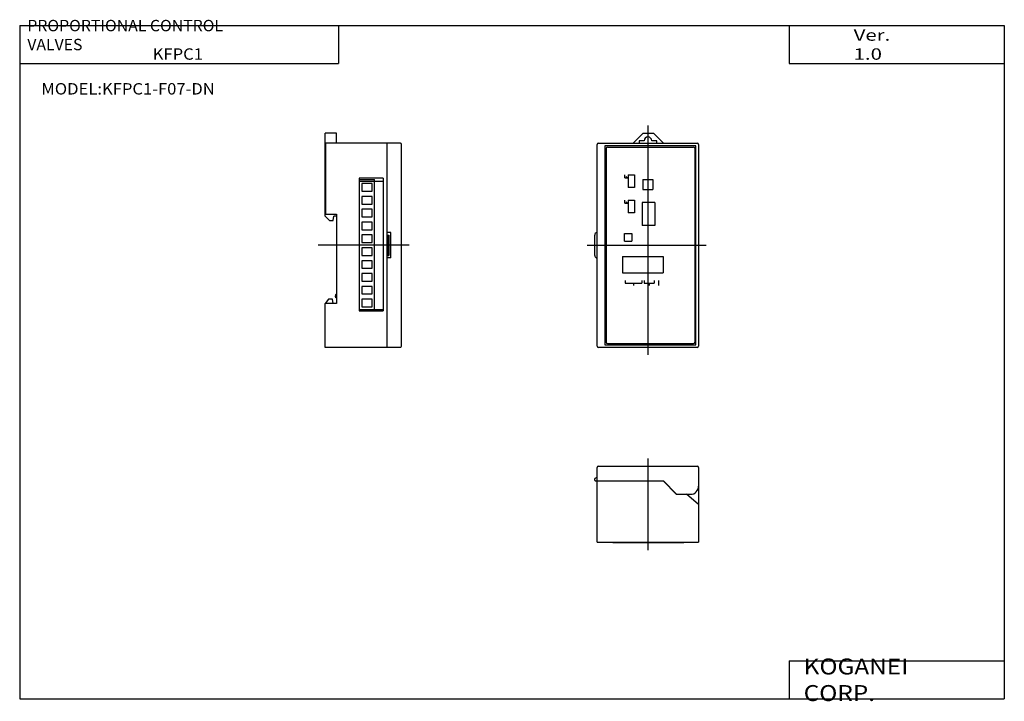
# Model space of a CAD drawing. Extents: x -194 to 195, y -135 to 135.
import ezdxf

# ---------------------------------------------------------------- set-up
doc = ezdxf.new("R2010")
doc.units = 0
doc.layers.get('0').update_dxf_attribs({"linetype": 'CONTINUOUS'})

# ---------------------------------------------------------------- blocks, each defined once
blk = doc.blocks.new('KFCP1-3')
at = {"color": 2, "linetype": 'CONTINUOUS'}
blk.add_line((0, 33.2), (0, -3), dxfattribs=at)
at = {"color": 7, "linetype": 'CONTINUOUS'}
for p, q in [((-20, 0.2), (-20, 29.7)), ((-19.5, 30.2), (19.5, 30.2)), ((20, 29.7), (20, 0.2)), ((-21, 24.6), (-21, 25.15)), ((-20.8, 24.4), (6.2, 24.4)), ((-20.78, 25.51), (-20, 25.9)), ((11.2, 19.1), (6.1, 24.4)), ((6.2, 24.4), (11.3, 19.1)), ((11.2, 19.1), (17.51, 19.1)), ((20, 15), (15.3, 19.1)), ((-20, 0.2), (20, 0.2)), ((-13.85, 0), (-13.85, 0.2)), ((-13.85, 0), (14.15, 0)), ((-12.85, 0), (-12.85, 0.2)), ((-6.25, 0), (-6.25, 0.2)), ((6.55, 0), (6.55, 0.2)), ((13.15, 0), (13.15, 0.2)), ((14.15, 0), (14.15, 0.2))]:
    blk.add_line(p, q, dxfattribs=at)
for centre, radius, start, end in [((-19.5, 29.7), 0.5, 90, 180), ((19.5, 29.7), 0.5, 0, 90), ((-20.6, 25.15), 0.4, 116.5651, 180), ((-20.8, 24.6), 0.2, 180, 270), ((16.7, 22.3), 3.3, 284.1411, 328.0473), ((16.7, 22.3), 3.3, 328.0473, 0)]:
    blk.add_arc(centre, radius, start, end, dxfattribs=at)
blk = doc.blocks.new('KFCP1-2')
at = {"color": 7, "linetype": 'CONTINUOUS'}
for p, q in [((4.4, 84.7), (0, 84.7)), ((0, 51.9), (0, 84.7)), ((4.4, 80.7), (4.4, 84.7)), ((0.2, 52.7), (0.2, 80.7)), ((29.7, 80.7), (0.2, 80.7)), ((24.4, 80.7), (24.4, 0)), ((30.2, 0.5), (30.2, 80.2)), ((0, 73.7), (0.2, 73.7)), ((13.4, 66.9), (13.4, 14.4)), ((22.9, 66.9), (13.4, 66.9)), ((13.5, 14.4), (13.5, 66.9)), ((13.5, 66.35), (19.5, 66.35)), ((19.5, 14.95), (19.5, 66.35)), ((22.9, 66.9), (22.9, 14.4)), ((13.5, 65.75), (22.9, 65.75)), ((14.5, 64.75), (14.5, 61.75)), ((18.5, 64.75), (14.5, 64.75)), ((18.5, 61.75), (18.5, 64.75)), ((14.5, 61.75), (18.5, 61.75)), ((18.5, 59.67), (14.5, 59.67)), ((14.5, 59.67), (14.5, 56.67)), ((18.5, 56.67), (18.5, 59.67)), ((14.5, 56.67), (18.5, 56.67)), ((18.5, 54.59), (14.5, 54.59)), ((14.5, 54.59), (14.5, 51.59)), ((18.5, 51.59), (18.5, 54.59)), ((0, 51.9), (1.7, 50.2)), ((0.2, 52.7), (4.4, 52.7)), ((3.1, 50.2), (3.4, 51.9)), ((4.4, 51.9), (3.4, 51.9)), ((4.4, 52.7), (4.4, 17.3)), ((14.5, 51.59), (18.5, 51.59)), ((1.7, 50.2), (3.1, 50.2)), ((14.5, 49.51), (14.5, 46.51)), ((18.5, 49.51), (14.5, 49.51)), ((18.5, 46.51), (18.5, 49.51)), ((14.5, 46.51), (18.5, 46.51)), ((18.5, 44.43), (14.5, 44.43)), ((14.5, 44.43), (14.5, 41.43)), ((18.5, 41.43), (18.5, 44.43)), ((25.9, 45.35), (24.4, 45.35)), ((24.6, 44.35), (24.6, 36.35)), ((24.6, 44.35), (25.16, 44.35)), ((25.16, 44.35), (25.16, 36.34)), ((25.9, 35.35), (25.9, 45.35)), ((14.5, 41.43), (18.5, 41.43)), ((18.5, 39.35), (14.5, 39.35)), ((14.5, 39.35), (14.5, 36.35)), ((18.5, 36.35), (18.5, 39.35)), ((14.5, 36.35), (18.5, 36.35)), ((25.9, 35.35), (24.4, 35.35)), ((24.6, 36.35), (25.15, 36.35)), ((18.5, 34.27), (14.5, 34.27)), ((14.5, 34.27), (14.5, 31.27)), ((14.5, 31.27), (18.5, 31.27)), ((18.5, 31.27), (18.5, 34.27)), ((18.5, 29.19), (14.5, 29.19)), ((14.5, 29.19), (14.5, 26.19)), ((18.5, 26.19), (18.5, 29.19)), ((14.5, 26.19), (18.5, 26.19)), ((14.5, 24.11), (14.5, 21.11)), ((18.5, 24.11), (14.5, 24.11)), ((18.5, 21.11), (18.5, 24.11)), ((14.5, 21.11), (18.5, 21.11)), ((1.25, 19), (0, 17.3)), ((0, 0), (0, 17.3)), ((4.4, 17.3), (0, 17.3)), ((2.85, 19), (1.25, 19)), ((3.15, 17.3), (2.85, 19)), ((18.5, 19.03), (14.5, 19.03)), ((14.5, 19.03), (14.5, 16.03)), ((14.5, 16.03), (18.5, 16.03)), ((18.5, 16.03), (18.5, 19.03)), ((13.4, 14.4), (22.9, 14.4)), ((13.5, 14.95), (22.9, 14.95)), ((29.7, 0), (0, 0))]:
    blk.add_line(p, q, dxfattribs=at)
at = {"color": 2, "linetype": 'CONTINUOUS'}
blk.add_line((33.2, 40.35), (-2.8, 40.35), dxfattribs=at)
at = {"color": 7, "linetype": 'CONTINUOUS'}
for centre, radius, start, end in [((29.7, 80.2), 0.5, 0, 90), ((4.71, 20.3), 0.812, 112.6198, 247.3802), ((29.7, 0.5), 0.5, 270, 0)]:
    blk.add_arc(centre, radius, start, end, dxfattribs=at)
blk = doc.blocks.new('KFCP1-1')
at = {"color": 2, "linetype": 'CONTINUOUS'}
for p, q in [((0, 87.7), (0, -3)), ((-24, 40.35), (23, 40.35))]:
    blk.add_line(p, q, dxfattribs=at)
at = {"color": 7, "linetype": 'CONTINUOUS'}
for p, q in [((-5.85, 80.7), (-1.85, 84.7)), ((-1.85, 84.7), (2.15, 84.7)), ((2.15, 84.7), (6.15, 80.7)), ((-20, 0.5), (-20, 80.2)), ((-19.5, 80.7), (19.5, 80.7)), ((-17, 79.7), (-17, 1)), ((19, 79.7), (-17, 79.7)), ((-16.5, 78.7), (-16.5, 2)), ((-16, 79.2), (18, 79.2)), ((-1.5, 81.7), (-3.5, 81.7)), ((-3.5, 81.7), (-3.5, 80.7)), ((3.5, 81.7), (1.5, 81.7)), ((3.5, 80.7), (3.5, 81.7)), ((18.5, 78.7), (18.5, 2)), ((19, 1), (19, 79.7)), ((20, 80.2), (20, 0.5)), ((-9.07, 67.05), (-9.07, 68.2)), ((-9.07, 67.05), (-8.11, 67.05)), ((-8.11, 67.05), (-8.63, 67.57)), ((-8.63, 67.57), (-8.63, 67.05)), ((-7.82, 68.2), (-5.32, 68.2)), ((-7.82, 68.2), (-7.82, 63.2)), ((-5.32, 68.2), (-5.32, 63.2)), ((-1.95, 66.35), (1.95, 66.35)), ((-1.95, 66.35), (-1.95, 62.45)), ((1.95, 66.35), (1.95, 62.45)), ((-5.32, 63.2), (-7.82, 63.2)), ((-1.95, 62.45), (1.95, 62.45)), ((-9.07, 57.05), (-9.07, 58.17)), ((-9.07, 57.05), (-8.11, 57.05)), ((-8.63, 57.57), (-8.63, 57.05)), ((-8.11, 57.05), (-8.63, 57.57)), ((-7.82, 58.2), (-5.32, 58.2)), ((-7.8, 58.2), (-7.8, 53.2)), ((-5.32, 58.2), (-5.32, 53.2)), ((-2.25, 57.2), (-2.25, 48.2)), ((2.75, 57.2), (-2.25, 57.2)), ((2.75, 57.2), (2.75, 48.2)), ((-5.32, 53.2), (-7.8, 53.2)), ((2.75, 48.2), (-2.25, 48.2)), ((-21, 36.35), (-21, 44.35)), ((-9.3, 42), (-9.3, 45)), ((-9.3, 45), (-6.3, 45)), ((-6.3, 45), (-6.3, 42)), ((-9.3, 42), (-6.3, 42)), ((-10, 35.95), (6, 35.95)), ((-10, 35.95), (-10, 29.45)), ((6, 35.95), (6, 29.45)), ((-10, 29.45), (6, 29.45)), ((-8.93, 26.43), (-8.93, 25.43)), ((-8.93, 25.43), (-2.45, 25.43)), ((-5.69, 25.43), (-5.69, 24.43)), ((-2.45, 26.43), (-2.45, 25.43)), ((-1.41, 26.43), (-1.41, 25.43)), ((-1.41, 25.43), (2.53, 25.43)), ((0.56, 25.43), (0.56, 24.43)), ((2.53, 26.43), (2.53, 25.43)), ((4.17, 26.43), (4.17, 24.43)), ((19.5, 0), (-19.5, 0)), ((-17, 1), (19, 1)), ((-16, 1.5), (18, 1.5))]:
    blk.add_line(p, q, dxfattribs=at)
for centre, radius, start, end in [((0, 81.7), 1.5, 0, 180), ((-19.5, 80.2), 0.5, 90, 180), ((-16, 78.7), 0.5, 90, 180), ((18, 78.7), 0.5, 0, 90), ((19.5, 80.2), 0.5, 0, 90), ((-20, 44.35), 1, 141.1586, 180), ((-20, 44.35), 1, 90, 141.1586), ((-20, 36.35), 1, 180, 218.8414), ((-20, 36.35), 1, 218.8414, 270), ((-19.5, 0.5), 0.5, 180, 270), ((-16, 2), 0.5, 180, 270), ((18, 2), 0.5, 270, 0), ((19.5, 0.5), 0.5, 270, 0)]:
    blk.add_arc(centre, radius, start, end, dxfattribs=at)

msp = doc.modelspace()

# ---------------------------------------------------------------- linework, layer by layer
at = {"color": 7, "linetype": 'CONTINUOUS'}
for p, q in [((-194.25, 132.6), (194.8, 132.6)), ((-194.25, 132.6), (-194.25, -133.5)), ((-68.25, 132.6), (-68.25, 117.6)), ((109.8, 132.6), (109.8, 117.6)), ((194.8, 132.6), (194.8, -133.5)), ((-194.25, 117.6), (-68.25, 117.6)), ((109.8, 117.6), (194.8, 117.6)), ((109.8, -118.5), (109.8, -133.5)), ((109.8, -118.5), (194.8, -118.5)), ((-194.25, -133.5), (194.8, -133.5))]:
    msp.add_line(p, q, dxfattribs=at)

# ---------------------------------------------------------------- block references
at = {"linetype": 'ByBlock'}
for name, p in [('KFCP1-2', (-73.53, 5.4)), ('KFCP1-1', (53.97, 5.4)), ('KFCP1-3', (53.97, -71.75))]:
    msp.add_blockref(name, p, dxfattribs=at)

# ---------------------------------------------------------------- texts
at = {"color": 255, "linetype": 'CONTINUOUS', "char_height": 4.5, "attachment_point": 4}
for s, insert in [('\\W1.018;\\A1;PROPORTIONAL CONTROL VALVES', (-191.24, 128.85)), ('\\W1.071;\\A1;KFPC1', (-141.7, 121.35))]:
    msp.add_mtext(s, dxfattribs=dict(at, insert=insert))
at = {"color": 7, "linetype": 'CONTINUOUS', "attachment_point": 4}
for s, insert, char_height in [('\\W1.311;\\A1;Ver. 1.0', (135.28, 125.1), 4.5), ('\\W1.069;\\A1;MODEL:KFPC1-F07-DN', (-185.7, 107.6), 4.5), ('\\W1.121;\\A1;KOGANEI CORP.', (115.53, -126), 6.3)]:
    msp.add_mtext(s, dxfattribs=dict(at, insert=insert, char_height=char_height))

doc.saveas('drawing.dxf')
